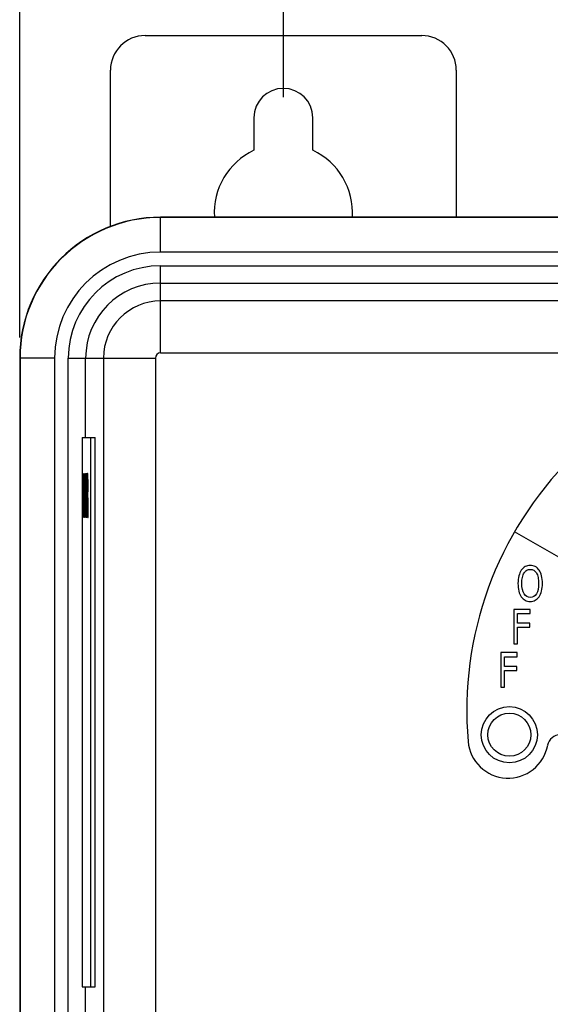
# Paper-space layout '10004648115_1_1' of a CAD drawing. Units: inches. Extents: x 0 to 34, y 0 to 22.
# Drawn here: x 3.2 to 4.8, y 17.2 to 20.2 of the extents above; entities that cross this region are included whole.
import ezdxf

# ---------------------------------------------------------------- set-up
doc = ezdxf.new("R2010")
doc.units = ezdxf.units.IN
doc.header["$LTSCALE"] = 1.87
doc.header["$MEASUREMENT"] = 0
doc.layers.get('0').update_dxf_attribs({"linetype": 'CONTINUOUS'})
doc.layers.add('COS_FEATURE', color=7, linetype='CONTINUOUS')
doc.layers.add('GEOM_DATUMS', color=7, linetype='CONTINUOUS')
doc.styles.get("Standard").update_dxf_attribs({"font": 'txt', "width": 0.8})
doc.dimstyles.new('DIMSTYLE_1', dxfattribs={"dimtxt": 0.15625, "dimasz": 0.1875, "dimexe": 0.125, "dimexo": 0.0625, "dimgap": 0.078125, "dimtad": 0, "dimtih": 1, "dimtoh": 1, "dimlfac": 1.5, "dimzin": 4, "dimdsep": 46, "dimtxsty": 'STANDARD', "dimblk": '_FILLED', "dimblk1": '_FILLED', "dimblk2": '_FILLED', "dimcen": 0.09, "dimazin": 1, "dimtfac": 1, "dimtofl": 0, "dimtmove": 0, "dimatfit": 3, "dimldrblk": '_FILLED', "dimfxl": 1, "dimtolj": 1, "dimtzin": 4, "dimarcsym": 0})

# ---------------------------------------------------------------- blocks, each defined once
blk = doc.blocks.new('_FILLED')
at = {"color": 0, "linetype": 'BYBLOCK'}
blk.add_solid([(0, 0), (-1, 0.167), (-1, -0.167)], dxfattribs=at)
blk = doc.blocks.new('*D0')
at = {"color": 2, "linetype": 'CONTINUOUS'}
for p, q in [((3.9688, 19.9222), (3.9688, 20.7341)), ((11.5803, 19.9222), (11.5803, 20.7341)), ((3.9688, 20.6091), (7.2589, 20.6091)), ((11.5803, 20.6091), (8.2902, 20.6091))]:
    blk.add_line(p, q, dxfattribs=at)
at = {"color": 2, "linetype": 'CONTINUOUS', "xscale": 0.1875, "yscale": 0.1875, "zscale": 0.1875, "rotation": 180}
blk.add_blockref('_FILLED', (3.9688, 20.6091), dxfattribs=at)
at = {"color": 2, "linetype": 'CONTINUOUS', "xscale": 0.1875, "yscale": 0.1875, "zscale": 0.1875}
blk.add_blockref('_FILLED', (11.5803, 20.6091), dxfattribs=at)
at = {"color": 2, "linetype": 'CONTINUOUS', "insert": (7.5245, 20.6872), "char_height": 0.15625, "width": 0.875, "attachment_point": 2, "line_spacing_factor": 0.9}
blk.add_mtext('290\\P[11.42]', dxfattribs=at)
blk = doc.blocks.new('*D1')
at = {"color": 2, "linetype": 'CONTINUOUS'}
for p, q in [((3.1682, 19.1926), (3.1682, 21.2341)), ((14.8318, 19.2306), (14.8318, 21.2341)), ((3.1682, 21.1091), (8.4844, 21.1091)), ((14.8318, 21.1091), (9.5156, 21.1091))]:
    blk.add_line(p, q, dxfattribs=at)
at = {"color": 2, "linetype": 'CONTINUOUS', "xscale": 0.1875, "yscale": 0.1875, "zscale": 0.1875, "rotation": 180}
blk.add_blockref('_FILLED', (3.1682, 21.1091), dxfattribs=at)
at = {"color": 2, "linetype": 'CONTINUOUS', "xscale": 0.1875, "yscale": 0.1875, "zscale": 0.1875}
blk.add_blockref('_FILLED', (14.8318, 21.1091), dxfattribs=at)
at = {"color": 2, "linetype": 'CONTINUOUS', "insert": (8.9375, 21.1872), "char_height": 0.15625, "width": 0.875, "attachment_point": 2, "line_spacing_factor": 0.9}
blk.add_mtext('444,38\\P[17.50]', dxfattribs=at)

psp = doc.layouts.new('10004648115_1_1')

# ---------------------------------------------------------------- linework, layer by layer
at = {"color": 7, "linetype": 'CONTINUOUS'}
for p, q in [((3.5488, 20.1091), (4.3887, 20.1091)), ((3.4438, 19.5272), (3.4438, 20.0041)), ((4.4937, 20.0041), (4.4937, 19.5579)), ((3.8795, 19.8597), (3.8795, 19.7611)), ((4.058, 19.7611), (4.058, 19.8597)), ((3.5961, 19.452), (3.5961, 19.5579)), ((11.9241, 19.557), (3.5961, 19.557)), ((11.9241, 19.452), (3.5961, 19.452)), ((3.5961, 19.146), (3.5961, 19.4102)), ((3.5961, 19.4102), (7.8364, 19.4102)), ((3.5961, 19.3577), (7.7608, 19.3577)), ((7.402, 19.3035), (3.5961, 19.3035)), ((3.2741, 19.1301), (3.1682, 19.1301)), ((3.1692, 19.1301), (3.1692, 13.5553)), ((3.2741, 19.1301), (3.2741, 13.5553)), ((3.3159, 13.7031), (3.3159, 19.1301)), ((3.3159, 19.1301), (3.5801, 19.1301)), ((3.3684, 18.8886), (3.3684, 19.1301)), ((3.5961, 19.146), (7.5595, 19.146)), ((3.3583, 18.8886), (3.3583, 17.2219)), ((3.3583, 18.8886), (3.3978, 18.8886)), ((3.3844, 17.2219), (3.3844, 18.8886)), ((3.3978, 17.2219), (3.3978, 18.8886)), ((4.984, 18.422), (4.6706, 18.6029)), ((4.668, 18.3673), (4.668, 18.2624)), ((4.7183, 18.3673), (4.668, 18.3673)), ((4.6792, 18.3253), (4.6792, 18.3549)), ((4.6792, 18.3549), (4.7183, 18.3549)), ((4.7183, 18.3549), (4.7183, 18.3673)), ((4.7166, 18.3253), (4.6792, 18.3253)), ((4.7166, 18.3129), (4.7166, 18.3253)), ((4.6792, 18.2624), (4.6792, 18.3129)), ((4.6792, 18.3129), (4.7166, 18.3129)), ((4.6286, 18.2361), (4.6286, 18.1311)), ((4.6789, 18.2361), (4.6286, 18.2361)), ((4.668, 18.2624), (4.6792, 18.2624)), ((4.6789, 18.2237), (4.6789, 18.2361)), ((4.6398, 18.1941), (4.6398, 18.2237)), ((4.6398, 18.2237), (4.6789, 18.2237)), ((4.6773, 18.1941), (4.6398, 18.1941)), ((4.6398, 18.1311), (4.6398, 18.1817)), ((4.6398, 18.1817), (4.6773, 18.1817)), ((4.6773, 18.1817), (4.6773, 18.1941)), ((4.6286, 18.1311), (4.6398, 18.1311)), ((3.3583, 17.2219), (3.3978, 17.2219)), ((3.3684, 13.7031), (3.3684, 17.2219))]:
    psp.add_line(p, q, dxfattribs=at)
for radius in [0.0853, 0.0653]:
    psp.add_circle((4.6549, 17.9868), radius, dxfattribs=at)
for centre, radius, start, end in [((3.5488, 20.0041), 0.105, 90, 180), ((4.3887, 20.0041), 0.105, 0, 90), ((3.9688, 19.8597), 0.0892, 0, 180), ((3.9688, 19.571), 0.21, 115.1507, 183.5981), ((3.9688, 19.571), 0.21, 356.4019, 64.8493), ((3.5961, 19.1301), 0.4269, 90, 180), ((3.5961, 19.1301), 0.3219, 90, 180), ((3.5961, 19.1301), 0.2802, 90, 180), ((3.5961, 19.1301), 0.2277, 90, 180), ((3.5961, 19.1301), 0.1734, 90, 180), ((3.5961, 19.1301), 0.0159, 90, 180), ((5.6092, 18.061), 1.0838, 85, 185), ((4.6512, 17.9772), 0.1221, 185, 349.3475), ((4.8098, 17.9474), 0.0394, 90, 169.3475)]:
    psp.add_arc(centre, radius, start, end, dxfattribs=at)
for points in [[(4.6912, 18.4865), (4.688, 18.4817), (4.6855, 18.4759), (4.6837, 18.4693)], [(4.7029, 18.4971), (4.6983, 18.4947), (4.6944, 18.4912), (4.6912, 18.4865)], [(4.6945, 18.4644), (4.6957, 18.4697), (4.6974, 18.4742), (4.6996, 18.4778)], [(4.6996, 18.4778), (4.7019, 18.4815), (4.7046, 18.4843), (4.7076, 18.486)], [(4.7182, 18.5008), (4.7126, 18.5008), (4.7075, 18.4995), (4.7029, 18.4971)], [(4.7076, 18.486), (4.7107, 18.4878), (4.7142, 18.4887), (4.7183, 18.4887)], [(4.7337, 18.497), (4.7291, 18.4995), (4.7239, 18.5008), (4.7182, 18.5008)], [(4.7183, 18.4887), (4.7222, 18.4887), (4.7257, 18.4878), (4.7288, 18.486)], [(4.7288, 18.486), (4.732, 18.4841), (4.7347, 18.4814), (4.7369, 18.4778)], [(4.7453, 18.4865), (4.7422, 18.491), (4.7383, 18.4945), (4.7337, 18.497)], [(4.7369, 18.4778), (4.7391, 18.4743), (4.7408, 18.4699), (4.742, 18.4645)], [(4.7527, 18.4694), (4.751, 18.4762), (4.7485, 18.4819), (4.7453, 18.4865)], [(4.6837, 18.4693), (4.682, 18.4626), (4.6811, 18.4549), (4.6811, 18.446)], [(4.6811, 18.446), (4.6811, 18.4374), (4.682, 18.4297), (4.6837, 18.4229)], [(4.6927, 18.446), (4.6927, 18.4528), (4.6933, 18.4589), (4.6945, 18.4644)], [(4.6997, 18.4144), (4.6951, 18.4217), (4.6927, 18.4322), (4.6927, 18.446)], [(4.7438, 18.446), (4.7438, 18.4322), (4.7415, 18.4217), (4.7369, 18.4144)], [(4.742, 18.4645), (4.7432, 18.4592), (4.7438, 18.453), (4.7438, 18.446)], [(4.7554, 18.446), (4.7554, 18.4548), (4.7545, 18.4625), (4.7527, 18.4694)], [(4.7528, 18.423), (4.7545, 18.4298), (4.7554, 18.4375), (4.7554, 18.446)], [(4.6837, 18.4229), (4.6854, 18.4161), (4.6879, 18.4104), (4.6911, 18.4057)], [(4.7183, 18.4035), (4.7105, 18.4035), (4.7043, 18.4071), (4.6997, 18.4144)], [(4.7369, 18.4144), (4.7322, 18.4071), (4.7261, 18.4035), (4.7183, 18.4035)], [(4.7453, 18.4057), (4.7486, 18.4104), (4.7511, 18.4161), (4.7528, 18.423)], [(4.6911, 18.4057), (4.6944, 18.4009), (4.6983, 18.3974), (4.7029, 18.395)], [(4.7029, 18.395), (4.7074, 18.3926), (4.7125, 18.3914), (4.7182, 18.3914)], [(4.7182, 18.3914), (4.7237, 18.3914), (4.7287, 18.3926), (4.7333, 18.3949)], [(4.7333, 18.3949), (4.7379, 18.3972), (4.7419, 18.4008), (4.7453, 18.4057)]]:
    psp.add_open_spline(points, degree=3, dxfattribs=at)
at = {"layer": 'COS_FEATURE', "color": 7, "linetype": 'CONTINUOUS'}
for p, q in [((3.3626, 18.6466), (3.3626, 18.7797)), ((3.3626, 18.7797), (3.3637, 18.7797)), ((3.3637, 18.7797), (3.364, 18.7769)), ((3.364, 18.7769), (3.3642, 18.7712)), ((3.3642, 18.7712), (3.3643, 18.7599)), ((3.3649, 18.6466), (3.3657, 18.7797)), ((3.3657, 18.7797), (3.366, 18.7797)), ((3.366, 18.7797), (3.3668, 18.6466)), ((3.3672, 18.6466), (3.3672, 18.7797)), ((3.3672, 18.7797), (3.3676, 18.7797)), ((3.3676, 18.7797), (3.3688, 18.6664)), ((3.3688, 18.6664), (3.3688, 18.7797)), ((3.3688, 18.7797), (3.3691, 18.7797)), ((3.3691, 18.7797), (3.3691, 18.6466)), ((3.3697, 18.7599), (3.3699, 18.7712)), ((3.3699, 18.7712), (3.3701, 18.7769)), ((3.3701, 18.7769), (3.3703, 18.7797)), ((3.3703, 18.7797), (3.3707, 18.7797)), ((3.3707, 18.7797), (3.371, 18.7769)), ((3.371, 18.7769), (3.3712, 18.7712)), ((3.3712, 18.7712), (3.3714, 18.7599)), ((3.3718, 18.6466), (3.3718, 18.7797)), ((3.3718, 18.7797), (3.3735, 18.7797)), ((3.3735, 18.7797), (3.3735, 18.7627)), ((3.3739, 18.7797), (3.3739, 18.6466)), ((3.3751, 18.7797), (3.3739, 18.7797)), ((3.3753, 18.7769), (3.3751, 18.7797)), ((3.3755, 18.7684), (3.3753, 18.7769)), ((3.3628, 18.6636), (3.3628, 18.7627)), ((3.3628, 18.7627), (3.3637, 18.7627)), ((3.3637, 18.7627), (3.3639, 18.7599)), ((3.3639, 18.7599), (3.3641, 18.7542)), ((3.3641, 18.7542), (3.3642, 18.7457)), ((3.3642, 18.7457), (3.3642, 18.7344)), ((3.3643, 18.7599), (3.3644, 18.7485)), ((3.3644, 18.7485), (3.3645, 18.7344)), ((3.3654, 18.6919), (3.3658, 18.7684)), ((3.3658, 18.7684), (3.3663, 18.6919)), ((3.3687, 18.6466), (3.3675, 18.7627)), ((3.3675, 18.7627), (3.3675, 18.6466)), ((3.3695, 18.7344), (3.3696, 18.7485)), ((3.3696, 18.7485), (3.3697, 18.7599)), ((3.3699, 18.7457), (3.3698, 18.7344)), ((3.37, 18.7542), (3.3699, 18.7457)), ((3.3701, 18.7599), (3.37, 18.7542)), ((3.3703, 18.7627), (3.3701, 18.7599)), ((3.3707, 18.7627), (3.3703, 18.7627)), ((3.3709, 18.7599), (3.3707, 18.7627)), ((3.3711, 18.7542), (3.3709, 18.7599)), ((3.3711, 18.7457), (3.3711, 18.7542)), ((3.3714, 18.7457), (3.3711, 18.7457)), ((3.3714, 18.7599), (3.3714, 18.7457)), ((3.3721, 18.7627), (3.3721, 18.7259)), ((3.3735, 18.7627), (3.3721, 18.7627)), ((3.3742, 18.7655), (3.3742, 18.7231)), ((3.3751, 18.7655), (3.3742, 18.7655)), ((3.3753, 18.7627), (3.3751, 18.7655)), ((3.3754, 18.757), (3.3753, 18.7627)), ((3.3754, 18.7485), (3.3754, 18.757)), ((3.3754, 18.74), (3.3754, 18.7485)), ((3.3757, 18.757), (3.3755, 18.7684)), ((3.3757, 18.7485), (3.3757, 18.757)), ((3.3757, 18.7372), (3.3757, 18.7485)), ((3.3642, 18.7344), (3.3642, 18.6919)), ((3.3645, 18.7344), (3.3645, 18.6919)), ((3.3695, 18.6919), (3.3695, 18.7344)), ((3.3698, 18.7344), (3.3698, 18.6919)), ((3.3707, 18.7032), (3.3707, 18.7202)), ((3.3707, 18.7202), (3.3714, 18.7202)), ((3.3714, 18.7202), (3.3714, 18.6777)), ((3.3721, 18.7259), (3.3733, 18.7259)), ((3.3733, 18.7259), (3.3733, 18.7089)), ((3.3742, 18.7231), (3.3751, 18.7231)), ((3.3751, 18.7231), (3.3753, 18.7259)), ((3.3753, 18.7259), (3.3754, 18.7316)), ((3.3753, 18.7117), (3.3755, 18.7174)), ((3.3758, 18.6466), (3.3753, 18.7117)), ((3.3754, 18.7316), (3.3754, 18.74)), ((3.3755, 18.7174), (3.3757, 18.7287)), ((3.3757, 18.7287), (3.3757, 18.7372)), ((3.3642, 18.6919), (3.3642, 18.6806)), ((3.3645, 18.6919), (3.3644, 18.6777)), ((3.3663, 18.6919), (3.3654, 18.6919)), ((3.3696, 18.6777), (3.3695, 18.6919)), ((3.3698, 18.6919), (3.3699, 18.6806)), ((3.3711, 18.7032), (3.3707, 18.7032)), ((3.3711, 18.6806), (3.3711, 18.7032)), ((3.3721, 18.7089), (3.3721, 18.6636)), ((3.3733, 18.7089), (3.3721, 18.7089)), ((3.3742, 18.6466), (3.3742, 18.7061)), ((3.3742, 18.7061), (3.375, 18.7061)), ((3.375, 18.7061), (3.3754, 18.6466)), ((3.3637, 18.6636), (3.3628, 18.6636)), ((3.3639, 18.6664), (3.3637, 18.6636)), ((3.3641, 18.6721), (3.3639, 18.6664)), ((3.3642, 18.6551), (3.364, 18.6494)), ((3.3642, 18.6806), (3.3641, 18.6721)), ((3.3643, 18.6664), (3.3642, 18.6551)), ((3.3644, 18.6777), (3.3643, 18.6664)), ((3.3654, 18.6806), (3.3652, 18.6466)), ((3.3663, 18.6806), (3.3654, 18.6806)), ((3.3665, 18.6466), (3.3663, 18.6806)), ((3.3697, 18.6664), (3.3696, 18.6777)), ((3.3699, 18.6551), (3.3697, 18.6664)), ((3.3699, 18.6806), (3.37, 18.6721)), ((3.3701, 18.6494), (3.3699, 18.6551)), ((3.37, 18.6721), (3.3701, 18.6664)), ((3.3701, 18.6664), (3.3703, 18.6636)), ((3.3703, 18.6636), (3.3707, 18.6636)), ((3.3707, 18.6636), (3.3709, 18.6664)), ((3.3709, 18.6664), (3.3711, 18.6721)), ((3.3712, 18.6551), (3.371, 18.6494)), ((3.3711, 18.6721), (3.3711, 18.6806)), ((3.3714, 18.6664), (3.3712, 18.6551)), ((3.3714, 18.6777), (3.3714, 18.6664)), ((3.3721, 18.6636), (3.3735, 18.6636)), ((3.3735, 18.6636), (3.3735, 18.6466)), ((3.3637, 18.6466), (3.3626, 18.6466)), ((3.364, 18.6494), (3.3637, 18.6466)), ((3.3652, 18.6466), (3.3649, 18.6466)), ((3.3668, 18.6466), (3.3665, 18.6466)), ((3.3675, 18.6466), (3.3672, 18.6466)), ((3.3691, 18.6466), (3.3687, 18.6466)), ((3.3703, 18.6466), (3.3701, 18.6494)), ((3.3707, 18.6466), (3.3703, 18.6466)), ((3.371, 18.6494), (3.3707, 18.6466)), ((3.3735, 18.6466), (3.3718, 18.6466)), ((3.3739, 18.6466), (3.3742, 18.6466)), ((3.3754, 18.6466), (3.3758, 18.6466))]:
    psp.add_line(p, q, dxfattribs=at)
at = {"layer": 'GEOM_DATUMS', "color": 7, "linetype": 'CONTINUOUS'}
for p, q in [((11.9241, 19.5579), (3.5961, 19.5579)), ((3.1682, 19.1301), (3.1682, 13.5553)), ((3.4227, 19.1301), (3.4227, 17.1129)), ((3.5801, 19.1301), (3.5801, 17.0362))]:
    psp.add_line(p, q, dxfattribs=at)
psp.add_arc((3.5961, 19.1301), 0.4278, 90, 180, dxfattribs=at)

# ---------------------------------------------------------------- dimensions: what is measured, and where the dimension line sits
at = {"color": 2, "linetype": 'CONTINUOUS'}
for base, p1, p2, picture, middle in [((14.8318, 21.1091), (3.1682, 19.1301), (14.8318, 19.1681), '*D1', (9, 20.9919)), ((11.5803, 20.6091), (3.9688, 19.8597), (11.5803, 19.8597), '*D0', (7.7745, 20.4919))]:
    dim = psp.add_linear_dim(base=base, p1=p1, p2=p2, text='<>\\P[]', dimstyle='DIMSTYLE_1', dxfattribs=at)
    dim.commit()
    dim.dimension.update_dxf_attribs({"geometry": picture, "text_midpoint": middle, "dimtype": 160})

doc.saveas('drawing.dxf')
